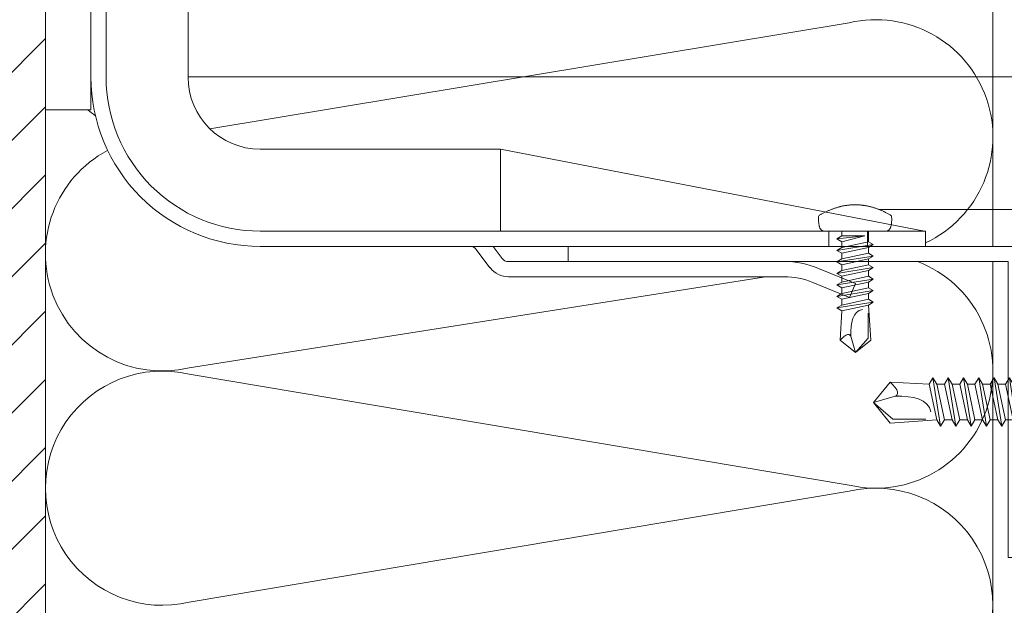
# Model space of a CAD drawing. Units: millimetres. Extents: x -1685 to 11055, y 4 to 6486.
# Drawn here: x 8352 to 8482, y 306 to 383 of the extents above; entities that cross this region are included whole.
import ezdxf

# ---------------------------------------------------------------- set-up
doc = ezdxf.new("R2010")
doc.units = ezdxf.units.MM
for name, color, linetype, lineweight in [('Dämmung', 30, 'Continuous', 5), ('Legende', 251, 'Continuous', 5), ('Mauerwerk', 253, 'Continuous', 13), ('Mauerwerk-Schraffur', 253, 'Continuous', 5), ('Profil-T', 1, 'Continuous', 13), ('Spidi-max', 6, 'Continuous', 15), ('Spidi-max-Isolator', 4, 'Continuous', 15), ('Spidi-max-Verbindungsschraube', 6, 'Continuous', 15)]:
    doc.layers.add(name, color=color, linetype=linetype, lineweight=lineweight)
doc.layers.add('Text_DE', color=7, linetype='Continuous')
doc.styles.add('Text-H1.9', font='arial.ttf', dxfattribs={"height": 1.9})

# ---------------------------------------------------------------- blocks, each defined once
blk = doc.blocks.new('A$C06AD7D64')
at = {"layer": 'Spidi-max'}
for p, q in [((28.85, -2), (28.85, -12.8)), ((28.85, -12.8), (-28.85, -12.8)), ((-38.35, -22.3), (-38.35, -54)), ((-53.96, -52.6), (-51.55, -50.8)), ((-51.15, -53), (-52.75, -54.2)), ((-38.35, -54), (-49.15, -109.9)), ((-55.15, -91.36), (-55.15, -55.03)), ((-53.15, -55.03), (-53.15, -91.36)), ((-57.89, -100.01), (-55.9, -95.16)), ((-54.05, -95.92), (-56.04, -100.77)), ((-56.04, -100.77), (-57.89, -100.01)), ((-49.15, -109.9), (-49.15, -106.37))]:
    blk.add_line(p, q, dxfattribs=at)
blk.add_lwpolyline([(-28.85, 0), (28.85, 0), (28.85, -2), (-28.85, -2, 0.414214), (-49.15, -22.3), (-49.15, -110), (-51.15, -110), (-51.15, -22.3, -0.414214)], format="xyb", close=True, dxfattribs=at)
for points in [[(-38.35, -54), (-49.15, -54)], [(-49.15, -97.25), (-51.15, -97.25)], [(-49.15, -102.35), (-51.15, -102.35)]]:
    blk.add_lwpolyline(points, dxfattribs=at)
for centre, radius, start, end in [((-28.85, -22.3), 9.5, 90, 180), ((-52.15, -50), 1, 307, 0), ((-52.15, -55), 3, 127, 182), ((-52.15, -55), 1, 127, 182), ((-65.15, -91.36), 10, 337.7, 0), ((-65.15, -91.36), 12, 337.7, 0)]:
    blk.add_arc(centre, radius, start, end, dxfattribs=at)
blk = doc.blocks.new('A$C74911816')
at = {"layer": 'Spidi-max'}
for p, q in [((-57.89, -100.01), (-55.9, -95.16)), ((-54.05, -95.92), (-56.04, -100.77)), ((-56.04, -100.77), (-57.89, -100.01))]:
    blk.add_line(p, q, dxfattribs=at)
for points in [[(-49.15, -97.25), (-51.15, -97.25)], [(-49.15, -102.35), (-51.15, -102.35)]]:
    blk.add_lwpolyline(points, dxfattribs=at)
for radius in [10, 12]:
    blk.add_arc((-65.15, -91.36), radius, 337.7, 0, dxfattribs=at)
blk.add_blockref('A$C06AD7D64', (0, 0), dxfattribs=at)
blk = doc.blocks.new('A$C04CE60EF')
at = {"layer": 'Spidi-max-Verbindungsschraube'}
for points in [[(0.01, 4.13), (0.01, 4.13), (0, 4.09), (0, 4.09)], [(0, 4.09), (0, 4.09), (0, 4.04), (0, 4.04)], [(0, -4.04), (0, -4.04), (0, 4.04), (0, 4.04)], [(0.02, 4.21), (0.02, 4.21), (0.01, 4.17), (0.01, 4.17)], [(0.01, 4.17), (0.01, 4.17), (0.01, 4.13), (0.01, 4.13)], [(0.03, 4.25), (0.03, 4.25), (0.02, 4.21), (0.02, 4.21)], [(0.05, 4.28), (0.05, 4.28), (0.03, 4.25), (0.03, 4.25)], [(0.06, 4.32), (0.06, 4.32), (0.05, 4.28), (0.05, 4.28)], [(0.08, 4.35), (0.08, 4.35), (0.06, 4.32), (0.06, 4.32)], [(0.1, 4.39), (0.1, 4.39), (0.08, 4.35), (0.08, 4.35)], [(0.13, 4.42), (0.13, 4.42), (0.1, 4.39), (0.1, 4.39)], [(0.15, 4.45), (0.15, 4.45), (0.13, 4.42), (0.13, 4.42)], [(0.18, 4.48), (0.18, 4.48), (0.15, 4.45), (0.15, 4.45)], [(0.21, 4.51), (0.21, 4.51), (0.18, 4.48), (0.18, 4.48)], [(0.25, 4.54), (0.25, 4.54), (0.21, 4.51), (0.21, 4.51)], [(0.29, 4.56), (0.29, 4.56), (0.25, 4.54), (0.25, 4.54)], [(0.32, 4.59), (0.32, 4.59), (0.29, 4.56), (0.29, 4.56)], [(0.37, 4.61), (0.37, 4.61), (0.32, 4.59), (0.32, 4.59)], [(0.41, 4.63), (0.41, 4.63), (0.37, 4.61), (0.37, 4.61)], [(0.46, 4.66), (0.46, 4.66), (0.41, 4.63), (0.41, 4.63)], [(0.51, 4.68), (0.51, 4.68), (0.46, 4.66), (0.46, 4.66)], [(0.56, 4.69), (0.56, 4.69), (0.51, 4.68), (0.51, 4.68)], [(0.61, 4.71), (0.61, 4.71), (0.56, 4.69), (0.56, 4.69)], [(0.67, 4.73), (0.67, 4.73), (0.61, 4.71), (0.61, 4.71)], [(0.73, 4.74), (0.73, 4.74), (0.67, 4.73), (0.67, 4.73)], [(0.79, 4.75), (0.79, 4.75), (0.73, 4.74), (0.73, 4.74)], [(0.85, 4.76), (0.85, 4.76), (0.79, 4.75), (0.79, 4.75)], [(0.92, 4.78), (0.92, 4.78), (0.85, 4.76), (0.85, 4.76)], [(0.99, 4.79), (0.99, 4.79), (0.92, 4.78), (0.92, 4.78)], [(1.06, 4.79), (1.06, 4.79), (0.99, 4.79), (0.99, 4.79)], [(1.14, 4.8), (1.14, 4.8), (1.06, 4.79), (1.06, 4.79)], [(1.22, 4.81), (1.22, 4.81), (1.14, 4.8), (1.14, 4.8)], [(1.29, 4.81), (1.29, 4.81), (1.22, 4.81), (1.22, 4.81)], [(1.38, 4.81), (1.38, 4.81), (1.29, 4.81), (1.29, 4.81)], [(1.46, 4.82), (1.46, 4.82), (1.38, 4.81), (1.38, 4.81)], [(1.55, 4.82), (1.55, 4.82), (1.46, 4.82), (1.46, 4.82)], [(1.64, 4.82), (1.64, 4.82), (1.55, 4.82), (1.55, 4.82)], [(1.73, 4.81), (1.73, 4.81), (1.64, 4.82), (1.64, 4.82)], [(1.82, 4.81), (1.82, 4.81), (1.73, 4.81), (1.73, 4.81)], [(1.92, 4.81), (1.92, 4.81), (1.82, 4.81), (1.82, 4.81)], [(2.02, 4.8), (2.02, 4.8), (1.92, 4.81), (1.92, 4.81)], [(2.07, 4.71), (2.07, 4.71), (2.02, 4.8), (2.02, 4.8)], [(2.13, 4.63), (2.13, 4.63), (2.07, 4.71), (2.07, 4.71)], [(2.18, 4.54), (2.18, 4.54), (2.13, 4.63), (2.13, 4.63)], [(2.22, 4.46), (2.22, 4.46), (2.18, 4.54), (2.18, 4.54)], [(2.27, 4.37), (2.27, 4.37), (2.22, 4.46), (2.22, 4.46)], [(2.32, 4.28), (2.32, 4.28), (2.27, 4.37), (2.27, 4.37)], [(2.37, 4.2), (2.37, 4.2), (2.32, 4.28), (2.32, 4.28)], [(2.41, 4.11), (2.41, 4.11), (2.37, 4.2), (2.37, 4.2)], [(2.46, 4.02), (2.46, 4.02), (2.41, 4.11), (2.41, 4.11)], [(2.5, 3.93), (2.5, 3.93), (2.46, 4.02), (2.46, 4.02)], [(2.54, 3.85), (2.54, 3.85), (2.5, 3.93), (2.5, 3.93)], [(2.58, 3.76), (2.58, 3.76), (2.54, 3.85), (2.54, 3.85)], [(2.62, 3.67), (2.62, 3.67), (2.58, 3.76), (2.58, 3.76)], [(2.66, 3.59), (2.66, 3.59), (2.62, 3.67), (2.62, 3.67)], [(2.7, 3.5), (2.7, 3.5), (2.66, 3.59), (2.66, 3.59)], [(2.74, 3.42), (2.74, 3.42), (2.7, 3.5), (2.7, 3.5)], [(2.78, 3.33), (2.78, 3.33), (2.74, 3.42), (2.74, 3.42)], [(2.81, 3.24), (2.81, 3.24), (2.78, 3.33), (2.78, 3.33)], [(2.85, 3.16), (2.85, 3.16), (2.81, 3.24), (2.81, 3.24)], [(2.88, 3.07), (2.88, 3.07), (2.85, 3.16), (2.85, 3.16)], [(2.91, 2.98), (2.91, 2.98), (2.88, 3.07), (2.88, 3.07)], [(2.95, 2.9), (2.95, 2.9), (2.91, 2.98), (2.91, 2.98)], [(2.98, 2.81), (2.98, 2.81), (2.95, 2.9), (2.95, 2.9)], [(3.01, 2.72), (3.01, 2.72), (2.98, 2.81), (2.98, 2.81)], [(3.04, 2.64), (3.04, 2.64), (3.01, 2.72), (3.01, 2.72)], [(3.07, 2.55), (3.07, 2.55), (3.04, 2.64), (3.04, 2.64)], [(-16, -0.07), (-16, -0.07), (-14.36, 1.96), (-14.36, 1.96)], [(-14.36, 1.96), (-14.36, 1.96), (-10.49, 1.77), (-10.49, 1.77)], [(-14.2, 1.81), (-14.2, 1.81), (-14.35, 1.95), (-14.35, 1.95)], [(-14.07, 1.68), (-14.07, 1.68), (-14.2, 1.81), (-14.2, 1.81)], [(-13.95, 1.55), (-13.95, 1.55), (-14.07, 1.68), (-14.07, 1.68)], [(-13.85, 1.43), (-13.85, 1.43), (-13.95, 1.55), (-13.95, 1.55)], [(-13.77, 1.31), (-13.77, 1.31), (-13.85, 1.43), (-13.85, 1.43)], [(-13.71, 1.2), (-13.71, 1.2), (-13.77, 1.31), (-13.77, 1.31)], [(-10.11, 2.4), (-10.11, 2.4), (-10.49, 1.77), (-10.49, 1.77)], [(-9.73, -1.77), (-9.73, -1.77), (-10.49, 1.77), (-10.49, 1.77)], [(-10.11, 2.4), (-10.11, 2.4), (-9.73, 1.77), (-9.73, 1.77)], [(-9.35, -2.4), (-9.35, -2.4), (-10.11, 2.4), (-10.11, 2.4)], [(-8.97, -1.77), (-8.97, -1.77), (-9.73, 1.77), (-9.73, 1.77)], [(-8.97, 1.77), (-8.97, 1.77), (-9.73, 1.77), (-9.73, 1.77)], [(-8.59, 2.4), (-8.59, 2.4), (-8.97, 1.77), (-8.97, 1.77)], [(-8.21, -1.77), (-8.21, -1.77), (-8.97, 1.77), (-8.97, 1.77)], [(-8.59, 2.4), (-8.59, 2.4), (-8.21, 1.77), (-8.21, 1.77)], [(-7.83, -2.4), (-7.83, -2.4), (-8.59, 2.4), (-8.59, 2.4)], [(-8.21, 1.77), (-8.21, 1.77), (-7.45, -1.77), (-7.45, -1.77)], [(-7.45, 1.77), (-7.45, 1.77), (-8.21, 1.77), (-8.21, 1.77)], [(-7.08, 2.4), (-7.08, 2.4), (-7.45, 1.77), (-7.45, 1.77)], [(-6.7, -1.77), (-6.7, -1.77), (-7.45, 1.77), (-7.45, 1.77)], [(-7.08, 2.4), (-7.08, 2.4), (-6.7, 1.77), (-6.7, 1.77)], [(-6.32, -2.4), (-6.32, -2.4), (-7.08, 2.4), (-7.08, 2.4)], [(-6.7, 1.77), (-6.7, 1.77), (-5.94, -1.77), (-5.94, -1.77)], [(-5.94, 1.77), (-5.94, 1.77), (-6.7, 1.77), (-6.7, 1.77)], [(-5.56, 2.4), (-5.56, 2.4), (-5.94, 1.77), (-5.94, 1.77)], [(-5.94, 1.77), (-5.94, 1.77), (-5.18, -1.77), (-5.18, -1.77)], [(-5.56, 2.4), (-5.56, 2.4), (-5.18, 1.77), (-5.18, 1.77)], [(-4.8, -2.4), (-4.8, -2.4), (-5.56, 2.4), (-5.56, 2.4)], [(-4.42, -1.77), (-4.42, -1.77), (-5.18, 1.77), (-5.18, 1.77)], [(-4.42, 1.77), (-4.42, 1.77), (-5.18, 1.77), (-5.18, 1.77)], [(-4.04, 2.4), (-4.04, 2.4), (-4.42, 1.77), (-4.42, 1.77)], [(-3.66, -1.77), (-3.66, -1.77), (-4.42, 1.77), (-4.42, 1.77)], [(-4.04, 2.4), (-4.04, 2.4), (-3.66, 1.77), (-3.66, 1.77)], [(-3.29, -2.4), (-3.29, -2.4), (-4.04, 2.4), (-4.04, 2.4)], [(-3.66, 1.77), (-3.66, 1.77), (-2.91, -1.77), (-2.91, -1.77)], [(-2.91, 1.77), (-2.91, 1.77), (-3.66, 1.77), (-3.66, 1.77)], [(-2.53, 2.4), (-2.53, 2.4), (-2.91, 1.77), (-2.91, 1.77)], [(-2.15, -1.77), (-2.15, -1.77), (-2.91, 1.77), (-2.91, 1.77)], [(-2.53, 2.4), (-2.53, 2.4), (-2.15, 1.77), (-2.15, 1.77)], [(-1.77, -2.4), (-1.77, -2.4), (-2.53, 2.4), (-2.53, 2.4)], [(-2.15, 1.77), (-2.15, 1.77), (-1.39, -1.77), (-1.39, -1.77)], [(-1.39, 1.77), (-1.39, 1.77), (-2.15, 1.77), (-2.15, 1.77)], [(-1.01, 2.4), (-1.01, 2.4), (-1.39, 1.77), (-1.39, 1.77)], [(-1.39, 1.77), (-1.39, 1.77), (-0.63, -1.26), (-0.63, -1.26)], [(-0.63, 1.77), (-0.63, 1.77), (-1.01, 2.4), (-1.01, 2.4)], [(-0.63, -1.26), (-0.63, -1.26), (-1.01, 2.4), (-1.01, 2.4)], [(0, 1.77), (0, 1.77), (-0.63, 1.77), (-0.63, 1.77)], [(-0.63, 1.77), (-0.63, 1.77), (-0.63, -1.26), (-0.63, -1.26)], [(3.09, 2.46), (3.09, 2.46), (3.07, 2.55), (3.07, 2.55)], [(3.12, 2.38), (3.12, 2.38), (3.09, 2.46), (3.09, 2.46)], [(3.14, 2.29), (3.14, 2.29), (3.12, 2.38), (3.12, 2.38)], [(3.17, 2.2), (3.17, 2.2), (3.14, 2.29), (3.14, 2.29)], [(3.19, 2.12), (3.19, 2.12), (3.17, 2.2), (3.17, 2.2)], [(3.21, 2.03), (3.21, 2.03), (3.19, 2.12), (3.19, 2.12)], [(3.24, 1.95), (3.24, 1.95), (3.21, 2.03), (3.21, 2.03)], [(3.26, 1.86), (3.26, 1.86), (3.24, 1.95), (3.24, 1.95)], [(3.28, 1.77), (3.28, 1.77), (3.26, 1.86), (3.26, 1.86)], [(3.3, 1.69), (3.3, 1.69), (3.28, 1.77), (3.28, 1.77)], [(3.32, 1.6), (3.32, 1.6), (3.3, 1.69), (3.3, 1.69)], [(3.33, 1.51), (3.33, 1.51), (3.32, 1.6), (3.32, 1.6)], [(3.35, 1.43), (3.35, 1.43), (3.33, 1.51), (3.33, 1.51)], [(3.36, 1.34), (3.36, 1.34), (3.35, 1.43), (3.35, 1.43)], [(3.38, 1.25), (3.38, 1.25), (3.36, 1.34), (3.36, 1.34)], [(-16, -0.07), (-16, -0.07), (-13.85, 0.57), (-13.85, 0.57)], [(-13.85, 0.57), (-13.85, 0.57), (-13.77, 0.62), (-13.77, 0.62)], [(-13.85, 0.57), (-12.01, 0.6), (-10.59, 0.29), (-10.31, -0.99)], [(-13.85, 0.56), (-13.85, 0.56), (-13.75, 0.58), (-13.75, 0.58)], [(-13.77, 0.62), (-13.77, 0.62), (-13.71, 0.68), (-13.71, 0.68)], [(-13.75, 0.58), (-13.75, 0.58), (-13.65, 0.59), (-13.65, 0.59)], [(-13.66, 1.1), (-13.66, 1.1), (-13.71, 1.2), (-13.71, 1.2)], [(-13.71, 0.68), (-13.71, 0.68), (-13.66, 0.75), (-13.66, 0.75)], [(-13.63, 1), (-13.63, 1), (-13.66, 1.1), (-13.66, 1.1)], [(-13.66, 0.75), (-13.66, 0.75), (-13.63, 0.83), (-13.63, 0.83)], [(-13.65, 0.59), (-13.65, 0.59), (-13.55, 0.6), (-13.55, 0.6)], [(-13.62, 0.92), (-13.62, 0.92), (-13.63, 1), (-13.63, 1)], [(-13.63, 0.83), (-13.63, 0.83), (-13.62, 0.92), (-13.62, 0.92)], [(3.39, 1.17), (3.39, 1.17), (3.38, 1.25), (3.38, 1.25)], [(3.4, 1.08), (3.4, 1.08), (3.39, 1.17), (3.39, 1.17)], [(3.41, 0.99), (3.41, 0.99), (3.4, 1.08), (3.4, 1.08)], [(3.42, 0.91), (3.42, 0.91), (3.41, 0.99), (3.41, 0.99)], [(3.43, 0.82), (3.43, 0.82), (3.42, 0.91), (3.42, 0.91)], [(3.44, 0.73), (3.44, 0.73), (3.43, 0.82), (3.43, 0.82)], [(3.45, 0.65), (3.45, 0.65), (3.44, 0.73), (3.44, 0.73)], [(3.46, 0.56), (3.46, 0.56), (3.45, 0.65), (3.45, 0.65)], [(3.46, 0.48), (3.46, 0.48), (3.46, 0.56), (3.46, 0.56)], [(3.47, 0.39), (3.47, 0.39), (3.46, 0.48), (3.46, 0.48)], [(3.47, 0.3), (3.47, 0.3), (3.47, 0.39), (3.47, 0.39)], [(3.47, 0.21), (3.47, 0.21), (3.47, 0.3), (3.47, 0.3)], [(3.47, 0.13), (3.47, 0.13), (3.47, 0.21), (3.47, 0.21)], [(3.47, 0.04), (3.47, 0.04), (3.47, 0.13), (3.47, 0.13)], [(3.47, -0.05), (3.47, -0.05), (3.47, 0.04), (3.47, 0.04)], [(-16, -0.07), (-16, -0.07), (-14.36, -2.09), (-14.36, -2.09)], [(-16, -0.07), (-16, -0.07), (-14.1, -1.71), (-14.1, -1.71)], [(3.36, -1.34), (3.36, -1.34), (3.38, -1.26), (3.38, -1.26)], [(3.38, -1.26), (3.38, -1.26), (3.39, -1.17), (3.39, -1.17)], [(3.39, -1.17), (3.39, -1.17), (3.4, -1.08), (3.4, -1.08)], [(3.4, -1.08), (3.4, -1.08), (3.41, -1), (3.41, -1)], [(3.41, -1), (3.41, -1), (3.42, -0.91), (3.42, -0.91)], [(3.42, -0.91), (3.42, -0.91), (3.43, -0.82), (3.43, -0.82)], [(3.43, -0.82), (3.43, -0.82), (3.44, -0.74), (3.44, -0.74)], [(3.44, -0.74), (3.44, -0.74), (3.45, -0.65), (3.45, -0.65)], [(3.45, -0.65), (3.45, -0.65), (3.46, -0.56), (3.46, -0.56)], [(3.46, -0.48), (3.46, -0.48), (3.47, -0.39), (3.47, -0.39)], [(3.46, -0.56), (3.46, -0.56), (3.46, -0.48), (3.46, -0.48)], [(3.47, -0.13), (3.47, -0.13), (3.47, -0.05), (3.47, -0.05)], [(3.47, -0.22), (3.47, -0.22), (3.47, -0.13), (3.47, -0.13)], [(3.47, -0.3), (3.47, -0.3), (3.47, -0.22), (3.47, -0.22)], [(3.47, -0.39), (3.47, -0.39), (3.47, -0.3), (3.47, -0.3)], [(-14.35, -2.09), (-14.35, -2.09), (-9.73, -1.77), (-9.73, -1.77)], [(-14.1, -1.71), (-14.1, -1.71), (-10.82, -1.71), (-10.82, -1.71)], [(-9.35, -2.4), (-9.35, -2.4), (-9.73, -1.77), (-9.73, -1.77)], [(-9.35, -2.4), (-9.35, -2.4), (-8.97, -1.77), (-8.97, -1.77)], [(-8.21, -1.77), (-8.21, -1.77), (-8.97, -1.77), (-8.97, -1.77)], [(-7.83, -2.4), (-7.83, -2.4), (-8.21, -1.77), (-8.21, -1.77)], [(-7.83, -2.4), (-7.83, -2.4), (-7.45, -1.77), (-7.45, -1.77)], [(-6.7, -1.77), (-6.7, -1.77), (-7.45, -1.77), (-7.45, -1.77)], [(-6.32, -2.4), (-6.32, -2.4), (-6.7, -1.77), (-6.7, -1.77)], [(-5.94, -1.77), (-5.94, -1.77), (-6.32, -2.4), (-6.32, -2.4)], [(-5.18, -1.77), (-5.18, -1.77), (-5.94, -1.77), (-5.94, -1.77)], [(-4.8, -2.4), (-4.8, -2.4), (-5.18, -1.77), (-5.18, -1.77)], [(-4.8, -2.4), (-4.8, -2.4), (-4.42, -1.77), (-4.42, -1.77)], [(-3.66, -1.77), (-3.66, -1.77), (-4.42, -1.77), (-4.42, -1.77)], [(-3.29, -2.4), (-3.29, -2.4), (-3.66, -1.77), (-3.66, -1.77)], [(-3.29, -2.4), (-3.29, -2.4), (-2.91, -1.77), (-2.91, -1.77)], [(-2.15, -1.77), (-2.15, -1.77), (-2.91, -1.77), (-2.91, -1.77)], [(-1.77, -2.4), (-1.77, -2.4), (-2.15, -1.77), (-2.15, -1.77)], [(-1.39, -1.77), (-1.39, -1.77), (-1.77, -2.4), (-1.77, -2.4)], [(0, -1.77), (0, -1.77), (-1.39, -1.77), (-1.39, -1.77)], [(3.04, -2.64), (3.04, -2.64), (3.07, -2.55), (3.07, -2.55)], [(3.07, -2.55), (3.07, -2.55), (3.09, -2.47), (3.09, -2.47)], [(3.09, -2.47), (3.09, -2.47), (3.12, -2.38), (3.12, -2.38)], [(3.12, -2.38), (3.12, -2.38), (3.14, -2.29), (3.14, -2.29)], [(3.14, -2.29), (3.14, -2.29), (3.17, -2.21), (3.17, -2.21)], [(3.17, -2.21), (3.17, -2.21), (3.19, -2.12), (3.19, -2.12)], [(3.19, -2.12), (3.19, -2.12), (3.21, -2.03), (3.21, -2.03)], [(3.21, -2.03), (3.21, -2.03), (3.24, -1.95), (3.24, -1.95)], [(3.24, -1.95), (3.24, -1.95), (3.26, -1.86), (3.26, -1.86)], [(3.26, -1.86), (3.26, -1.86), (3.28, -1.77), (3.28, -1.77)], [(3.28, -1.77), (3.28, -1.77), (3.3, -1.69), (3.3, -1.69)], [(3.3, -1.69), (3.3, -1.69), (3.32, -1.6), (3.32, -1.6)], [(3.32, -1.6), (3.32, -1.6), (3.33, -1.52), (3.33, -1.52)], [(3.33, -1.52), (3.33, -1.52), (3.35, -1.43), (3.35, -1.43)], [(3.35, -1.43), (3.35, -1.43), (3.36, -1.34), (3.36, -1.34)], [(2.5, -3.94), (2.5, -3.94), (2.54, -3.85), (2.54, -3.85)], [(2.54, -3.85), (2.54, -3.85), (2.58, -3.77), (2.58, -3.77)], [(2.58, -3.77), (2.58, -3.77), (2.62, -3.68), (2.62, -3.68)], [(2.62, -3.68), (2.62, -3.68), (2.66, -3.59), (2.66, -3.59)], [(2.66, -3.59), (2.66, -3.59), (2.7, -3.5), (2.7, -3.5)], [(2.7, -3.5), (2.7, -3.5), (2.74, -3.42), (2.74, -3.42)], [(2.74, -3.42), (2.74, -3.42), (2.78, -3.33), (2.78, -3.33)], [(2.78, -3.33), (2.78, -3.33), (2.81, -3.24), (2.81, -3.24)], [(2.81, -3.24), (2.81, -3.24), (2.85, -3.16), (2.85, -3.16)], [(2.85, -3.16), (2.85, -3.16), (2.88, -3.07), (2.88, -3.07)], [(2.88, -3.07), (2.88, -3.07), (2.91, -2.99), (2.91, -2.99)], [(2.91, -2.99), (2.91, -2.99), (2.95, -2.9), (2.95, -2.9)], [(2.95, -2.9), (2.95, -2.9), (2.98, -2.81), (2.98, -2.81)], [(2.98, -2.81), (2.98, -2.81), (3.01, -2.73), (3.01, -2.73)], [(3.01, -2.73), (3.01, -2.73), (3.04, -2.64), (3.04, -2.64)], [(0, -4.09), (0, -4.09), (0, -4.04), (0, -4.04)], [(0.01, -4.13), (0.01, -4.13), (0, -4.09), (0, -4.09)], [(0.01, -4.17), (0.01, -4.17), (0.01, -4.13), (0.01, -4.13)], [(0.02, -4.21), (0.02, -4.21), (0.01, -4.17), (0.01, -4.17)], [(0.03, -4.25), (0.03, -4.25), (0.02, -4.21), (0.02, -4.21)], [(0.05, -4.29), (0.05, -4.29), (0.03, -4.25), (0.03, -4.25)], [(0.06, -4.32), (0.06, -4.32), (0.05, -4.29), (0.05, -4.29)], [(0.08, -4.36), (0.08, -4.36), (0.06, -4.32), (0.06, -4.32)], [(0.1, -4.39), (0.1, -4.39), (0.08, -4.36), (0.08, -4.36)], [(0.13, -4.42), (0.13, -4.42), (0.1, -4.39), (0.1, -4.39)], [(0.15, -4.46), (0.15, -4.46), (0.13, -4.42), (0.13, -4.42)], [(0.18, -4.48), (0.18, -4.48), (0.15, -4.46), (0.15, -4.46)], [(0.21, -4.51), (0.21, -4.51), (0.18, -4.48), (0.18, -4.48)], [(0.25, -4.54), (0.25, -4.54), (0.21, -4.51), (0.21, -4.51)], [(0.29, -4.57), (0.29, -4.57), (0.25, -4.54), (0.25, -4.54)], [(0.32, -4.59), (0.32, -4.59), (0.29, -4.57), (0.29, -4.57)], [(0.37, -4.61), (0.37, -4.61), (0.32, -4.59), (0.32, -4.59)], [(0.41, -4.63), (0.41, -4.63), (0.37, -4.61), (0.37, -4.61)], [(0.46, -4.66), (0.46, -4.66), (0.41, -4.63), (0.41, -4.63)], [(0.51, -4.68), (0.51, -4.68), (0.46, -4.66), (0.46, -4.66)], [(0.56, -4.7), (0.56, -4.7), (0.51, -4.68), (0.51, -4.68)], [(0.61, -4.71), (0.61, -4.71), (0.56, -4.7), (0.56, -4.7)], [(0.67, -4.73), (0.67, -4.73), (0.61, -4.71), (0.61, -4.71)], [(0.73, -4.74), (0.73, -4.74), (0.67, -4.73), (0.67, -4.73)], [(0.79, -4.76), (0.79, -4.76), (0.73, -4.74), (0.73, -4.74)], [(0.85, -4.77), (0.85, -4.77), (0.79, -4.76), (0.79, -4.76)], [(0.92, -4.78), (0.92, -4.78), (0.85, -4.77), (0.85, -4.77)], [(0.99, -4.79), (0.99, -4.79), (0.92, -4.78), (0.92, -4.78)], [(1.06, -4.8), (1.06, -4.8), (0.99, -4.79), (0.99, -4.79)], [(1.14, -4.8), (1.14, -4.8), (1.06, -4.8), (1.06, -4.8)], [(1.22, -4.81), (1.22, -4.81), (1.14, -4.8), (1.14, -4.8)], [(1.29, -4.81), (1.29, -4.81), (1.22, -4.81), (1.22, -4.81)], [(1.38, -4.82), (1.38, -4.82), (1.29, -4.81), (1.29, -4.81)], [(1.46, -4.82), (1.46, -4.82), (1.38, -4.82), (1.38, -4.82)], [(1.55, -4.82), (1.55, -4.82), (1.46, -4.82), (1.46, -4.82)], [(1.64, -4.82), (1.64, -4.82), (1.55, -4.82), (1.55, -4.82)], [(1.73, -4.82), (1.73, -4.82), (1.64, -4.82), (1.64, -4.82)], [(1.82, -4.81), (1.82, -4.81), (1.73, -4.82), (1.73, -4.82)], [(1.92, -4.81), (1.92, -4.81), (1.82, -4.81), (1.82, -4.81)], [(2.02, -4.8), (2.02, -4.8), (1.92, -4.81), (1.92, -4.81)], [(2.02, -4.8), (2.02, -4.8), (2.07, -4.72), (2.07, -4.72)], [(2.07, -4.72), (2.07, -4.72), (2.13, -4.63), (2.13, -4.63)], [(2.13, -4.63), (2.13, -4.63), (2.18, -4.54), (2.18, -4.54)], [(2.18, -4.54), (2.18, -4.54), (2.22, -4.46), (2.22, -4.46)], [(2.22, -4.46), (2.22, -4.46), (2.27, -4.37), (2.27, -4.37)], [(2.27, -4.37), (2.27, -4.37), (2.32, -4.28), (2.32, -4.28)], [(2.32, -4.28), (2.32, -4.28), (2.37, -4.2), (2.37, -4.2)], [(2.37, -4.2), (2.37, -4.2), (2.41, -4.11), (2.41, -4.11)], [(2.41, -4.11), (2.41, -4.11), (2.46, -4.02), (2.46, -4.02)], [(2.46, -4.02), (2.46, -4.02), (2.5, -3.94), (2.5, -3.94)]]:
    blk.add_open_spline(points, degree=3, dxfattribs=at)
blk = doc.blocks.new('A$C77800C39')
at = {"layer": 'Mauerwerk'}
blk.add_lwpolyline([(0, -241), (0, -153.5)], dxfattribs=at)
blk = doc.blocks.new('A$C4AD739B4')
at = {"layer": 'Spidi-max-Verbindungsschraube'}
for p, q in [((5.65, -1.1), (-5.65, -1.1)), ((5.75, -1.6), (-5.75, -1.6)), ((-3.31, -1.6), (3.31, -1.6)), ((-4.13, -2.64), (-4.13, -5.28)), ((-2.06, -2.64), (-2.06, -5.28)), ((2.06, -2.64), (2.06, -5.28)), ((4.13, -2.64), (4.13, -5.28)), ((-3.1, -5.55), (3.1, -5.55))]:
    blk.add_line(p, q, dxfattribs=at)
blk.add_lwpolyline([(5.42, 0), (-5.42, 0), (-5.42, -1.1), (5.42, -1.1)], close=True, dxfattribs=at)
for points in [[(-2.83, 0, 0.414214), (-2.35, 0.48)], [(2.35, 0.48, 0.414214), (2.83, 0)], [(-4.13, -5.28, 0.266469), (-2.06, -5.28)], [(-2.06, -5.28, 0.133235), (2.06, -5.28)], [(2.06, -5.28, 0.266469), (4.13, -5.28)]]:
    blk.add_lwpolyline(points, format="xyb", dxfattribs=at)
for points in [[(-5.75, -1.6), (-5.65, -1.1)], [(5.75, -1.6), (5.65, -1.1)], [(-5.75, -1.6), (-4.13, -2.64)], [(4.13, -2.64), (5.75, -1.6)], [(-4.13, -2.64), (4.13, -2.64)]]:
    blk.add_lwpolyline(points, dxfattribs=at)
for points in [[(-0.09, 21.73), (-0.09, 21.73), (-2.77, 19.55), (-2.77, 19.55)], [(-0.09, 21.73), (-0.09, 21.73), (-2.27, 19.21), (-2.27, 19.21)], [(-0.09, 21.73), (-0.09, 21.73), (2.6, 19.55), (2.6, 19.55)], [(-0.09, 21.73), (-0.09, 21.73), (0.75, 18.88), (0.75, 18.88)], [(-2.77, 19.55), (-2.77, 19.55), (-2.35, 13.4), (-2.35, 13.4)], [(2.6, 19.55), (2.6, 19.55), (2.35, 14.41), (2.35, 14.41)], [(2.41, 19.34), (2.41, 19.34), (2.59, 19.55), (2.59, 19.55)], [(-2.27, 19.21), (-2.27, 19.21), (-2.27, 14.85), (-2.27, 14.85)], [(0.75, 18.88), (0.8, 16.43), (0.39, 14.54), (-1.32, 14.17)], [(0.75, 18.88), (0.75, 18.88), (0.82, 18.77), (0.82, 18.77)], [(0.75, 18.87), (0.75, 18.87), (0.77, 18.74), (0.77, 18.74)], [(0.77, 18.74), (0.77, 18.74), (0.78, 18.61), (0.78, 18.61)], [(0.78, 18.61), (0.78, 18.61), (0.8, 18.47), (0.8, 18.47)], [(0.82, 18.77), (0.82, 18.77), (0.91, 18.68), (0.91, 18.68)], [(0.91, 18.68), (0.91, 18.68), (1, 18.63), (1, 18.63)], [(1, 18.63), (1, 18.63), (1.11, 18.59), (1.11, 18.59)], [(1.11, 18.59), (1.11, 18.59), (1.22, 18.58), (1.22, 18.58)], [(1.22, 18.58), (1.22, 18.58), (1.33, 18.59), (1.33, 18.59)], [(1.33, 18.59), (1.33, 18.59), (1.46, 18.63), (1.46, 18.63)], [(1.46, 18.63), (1.46, 18.63), (1.6, 18.68), (1.6, 18.68)], [(1.6, 18.68), (1.6, 18.68), (1.74, 18.77), (1.74, 18.77)], [(1.74, 18.77), (1.74, 18.77), (1.9, 18.88), (1.9, 18.88)], [(1.9, 18.88), (1.9, 18.88), (2.06, 19.01), (2.06, 19.01)], [(2.06, 19.01), (2.06, 19.01), (2.23, 19.16), (2.23, 19.16)], [(2.23, 19.16), (2.23, 19.16), (2.41, 19.34), (2.41, 19.34)], [(-2.35, 13.4), (-2.35, 13.4), (2.35, 14.41), (2.35, 14.41)], [(3.19, 13.9), (3.19, 13.9), (2.35, 14.41), (2.35, 14.41)], [(-3.19, 12.9), (-3.19, 12.9), (3.19, 13.9), (3.19, 13.9)], [(-3.19, 12.9), (-3.19, 12.9), (-2.35, 13.4), (-2.35, 13.4)], [(-2.35, 12.39), (-2.35, 12.39), (2.35, 13.4), (2.35, 13.4)], [(3.19, 13.9), (3.19, 13.9), (2.35, 13.4), (2.35, 13.4)], [(2.35, 12.39), (2.35, 12.39), (2.35, 13.4), (2.35, 13.4)], [(-3.19, 12.9), (-3.19, 12.9), (-2.35, 12.39), (-2.35, 12.39)], [(-3.19, 10.88), (-3.19, 10.88), (3.19, 11.89), (3.19, 11.89)], [(-2.35, 11.39), (-2.35, 11.39), (2.35, 12.39), (2.35, 12.39)], [(-2.35, 11.39), (-2.35, 11.39), (-2.35, 12.39), (-2.35, 12.39)], [(3.19, 11.89), (3.19, 11.89), (2.35, 12.39), (2.35, 12.39)], [(3.19, 11.89), (3.19, 11.89), (2.35, 11.39), (2.35, 11.39)], [(-3.19, 10.88), (-3.19, 10.88), (-2.35, 11.39), (-2.35, 11.39)], [(-3.19, 10.88), (-3.19, 10.88), (-2.35, 10.38), (-2.35, 10.38)], [(2.35, 11.39), (2.35, 11.39), (-2.35, 10.38), (-2.35, 10.38)], [(2.35, 10.38), (2.35, 10.38), (2.35, 11.39), (2.35, 11.39)], [(-3.19, 8.87), (-3.19, 8.87), (3.19, 9.88), (3.19, 9.88)], [(-3.19, 8.87), (-3.19, 8.87), (-2.35, 9.37), (-2.35, 9.37)], [(-2.35, 9.37), (-2.35, 9.37), (-2.35, 10.38), (-2.35, 10.38)], [(-2.35, 9.37), (-2.35, 9.37), (2.35, 10.38), (2.35, 10.38)], [(2.35, 9.37), (2.35, 9.37), (-2.35, 8.37), (-2.35, 8.37)], [(3.19, 9.88), (3.19, 9.88), (2.35, 10.38), (2.35, 10.38)], [(3.19, 9.88), (3.19, 9.88), (2.35, 9.37), (2.35, 9.37)], [(2.35, 8.37), (2.35, 8.37), (2.35, 9.37), (2.35, 9.37)], [(-2.35, 8.37), (-2.35, 8.37), (-3.19, 8.87), (-3.19, 8.87)], [(-3.19, 6.85), (-3.19, 6.85), (3.19, 7.86), (3.19, 7.86)], [(2.35, 8.37), (2.35, 8.37), (-2.35, 7.36), (-2.35, 7.36)], [(-2.35, 7.36), (-2.35, 7.36), (-2.35, 8.37), (-2.35, 8.37)], [(3.19, 7.86), (3.19, 7.86), (2.35, 8.37), (2.35, 8.37)], [(3.19, 7.86), (3.19, 7.86), (2.35, 7.36), (2.35, 7.36)], [(-3.19, 6.85), (-3.19, 6.85), (-2.35, 7.36), (-2.35, 7.36)], [(-3.19, 6.85), (-3.19, 6.85), (-2.35, 6.35), (-2.35, 6.35)], [(-2.35, 6.35), (-2.35, 6.35), (2.35, 7.36), (2.35, 7.36)], [(2.35, 6.35), (2.35, 6.35), (2.35, 7.36), (2.35, 7.36)], [(-3.19, 4.84), (-3.19, 4.84), (3.19, 5.85), (3.19, 5.85)], [(-3.19, 4.84), (-3.19, 4.84), (-2.35, 5.34), (-2.35, 5.34)], [(-2.35, 5.34), (-2.35, 5.34), (2.35, 6.35), (2.35, 6.35)], [(-2.35, 5.34), (-2.35, 5.34), (-2.35, 6.35), (-2.35, 6.35)], [(2.35, 5.34), (2.35, 5.34), (-2.35, 4.34), (-2.35, 4.34)], [(3.19, 5.85), (3.19, 5.85), (2.35, 6.35), (2.35, 6.35)], [(3.19, 5.85), (3.19, 5.85), (2.35, 5.34), (2.35, 5.34)], [(2.35, 4.34), (2.35, 4.34), (2.35, 5.34), (2.35, 5.34)], [(-3.19, 4.84), (-3.19, 4.84), (-2.35, 4.34), (-2.35, 4.34)], [(-2.35, 3.33), (-2.35, 3.33), (-2.35, 4.34), (-2.35, 4.34)], [(-2.35, 3.33), (-2.35, 3.33), (2.35, 4.34), (2.35, 4.34)], [(3.19, 3.83), (3.19, 3.83), (2.35, 4.34), (2.35, 4.34)], [(-3.19, 2.83), (-3.19, 2.83), (3.19, 3.83), (3.19, 3.83)], [(-3.19, 2.83), (-3.19, 2.83), (-2.35, 3.33), (-2.35, 3.33)], [(-2.35, 2.32), (-2.35, 2.32), (-3.19, 2.83), (-3.19, 2.83)], [(2.35, 3.33), (2.35, 3.33), (-2.35, 2.32), (-2.35, 2.32)], [(3.19, 3.83), (3.19, 3.83), (2.35, 3.33), (2.35, 3.33)], [(2.35, 2.32), (2.35, 2.32), (2.35, 3.33), (2.35, 3.33)], [(-2.35, 0.48), (-2.35, 0.48), (-2.35, 2.32), (-2.35, 2.32)], [(2.35, 2.32), (2.35, 2.32), (-1.68, 1.31), (-1.68, 1.31)], [(-1.68, 1.31), (-1.68, 1.31), (3.19, 1.82), (3.19, 1.82)], [(2.35, 1.31), (2.35, 1.31), (-1.68, 1.31), (-1.68, 1.31)], [(3.19, 1.82), (3.19, 1.82), (2.35, 2.32), (2.35, 2.32)], [(2.35, 1.31), (2.35, 1.31), (3.19, 1.82), (3.19, 1.82)], [(2.35, 0.48), (2.35, 0.48), (2.35, 1.31), (2.35, 1.31)]]:
    blk.add_open_spline(points, degree=3, dxfattribs=at)
blk = doc.blocks.new('A$C8ea6aca3')
at = {"layer": 'Dämmung'}
for p, q in [((-103.21, -219.41), (-18.96, -205.44)), ((-18.96, -266.33), (-105.94, -251.72)), ((-105.94, -281.76), (-18.96, -267.15))]:
    blk.add_line(p, q, dxfattribs=at)
for points in [[(0, -234.89), (0, -130.48)], [(0, -236.89), (0, -304.39)]]:
    blk.add_lwpolyline(points, dxfattribs=at)
for points in [[(-119.35, -216.89, 0.021106), (-118.31, -217.68)], [(-116.7, -222.25, 0.879493), (-105.94, -250.9), (-29.96, -238.88)]]:
    blk.add_lwpolyline(points, format="xyb", dxfattribs=at)
for centre, start, end in [((-15.43, -220.46), 295.0299, 103.2405), ((-15.43, -251.31), 256.7595, 69.257), ((-109.47, -266.74), 76.7595, 283.2405), ((-15.43, -282.17), 256.7595, 103.2405)]:
    blk.add_arc(centre, 15.43, start, end, dxfattribs=at)

msp = doc.modelspace()

# ---------------------------------------------------------------- hatches: boundary and pattern name
at = {"layer": 'Mauerwerk-Schraffur'}
h = msp.add_hatch(dxfattribs=at)
h.set_pattern_fill('ANSI31', color=256, scale=2)
h.set_pattern_definition([(45, (-287.8665, 1085.705), (-4.490128, 4.490128), [])])
edge = h.paths.add_edge_path()
edge.add_line((8355.822, 412.773), (8354.829, 412.773))
edge.add_line((8354.829, 412.773), (8352.231, 411.273))
edge.add_line((8352.231, 411.273), (8345.327, 411.273))
edge.add_line((8345.327, 411.273), (8339.729, 412.773))
edge.add_line((8339.729, 412.773), (8337.029, 412.773))
edge.add_line((8337.029, 412.773), (8335.879, 413.437))
edge.add_arc((8335.729, 413.177), 0.3, 60, 180)
edge.add_line((8335.429, 413.177), (8335.429, 412.773))
edge.add_line((8335.429, 412.773), (8334.629, 412.773))
edge.add_line((8334.629, 412.773), (8333.479, 413.437))
edge.add_arc((8333.329, 413.177), 0.3, 60, 180)
edge.add_line((8333.029, 413.177), (8333.029, 412.773))
edge.add_line((8333.029, 412.773), (8332.229, 412.773))
edge.add_line((8332.229, 412.773), (8331.079, 413.437))
edge.add_arc((8330.929, 413.177), 0.3, 60, 180)
edge.add_line((8330.629, 413.177), (8330.629, 412.773))
edge.add_line((8330.629, 412.773), (8329.829, 412.773))
edge.add_line((8329.829, 412.773), (8328.679, 413.437))
edge.add_arc((8328.529, 413.177), 0.3, 60, 180)
edge.add_line((8328.229, 413.177), (8328.229, 412.773))
edge.add_line((8328.229, 412.773), (8327.429, 412.773))
edge.add_line((8327.429, 412.773), (8326.279, 413.437))
edge.add_arc((8326.129, 413.177), 0.3, 60, 180)
edge.add_line((8325.829, 413.177), (8325.829, 412.773))
edge.add_line((8325.829, 412.773), (8324.229, 412.773))
edge.add_line((8324.229, 412.773), (8321.631, 411.273))
edge.add_line((8321.631, 411.273), (8312.327, 411.273))
edge.add_line((8312.327, 411.273), (8306.729, 412.773))
edge.add_line((8306.729, 412.773), (8287.229, 412.773))
edge.add_line((8287.229, 412.773), (8284.229, 415.773))
edge.add_line((8284.229, 415.773), (8284.229, 417.773))
edge.add_line((8284.229, 417.773), (8284.229, 419.773))
edge.add_line((8284.229, 419.773), (8287.229, 422.773))
edge.add_line((8287.229, 422.773), (8306.729, 422.773))
edge.add_line((8306.729, 422.773), (8312.327, 424.273))
edge.add_line((8312.327, 424.273), (8321.631, 424.273))
edge.add_line((8321.631, 424.273), (8324.229, 422.773))
edge.add_line((8324.229, 422.773), (8325.829, 422.773))
edge.add_line((8325.829, 422.773), (8325.829, 422.368))
edge.add_arc((8326.129, 422.368), 0.3, 180, 300)
edge.add_line((8326.279, 422.109), (8327.429, 422.773))
edge.add_line((8327.429, 422.773), (8328.229, 422.773))
edge.add_line((8328.229, 422.773), (8328.229, 422.368))
edge.add_arc((8328.529, 422.368), 0.3, 180, 239.7283)
edge.add_spline(control_points=[(8328.378, 422.109), (8328.398, 422.158), (8328.472, 422.304), (8328.545, 422.341), (8328.598, 422.311)], knot_values=[60.9223341, 60.9223341, 60.9223341, 60.9223341, 61.028778, 61.3035218, 61.3035218, 61.3035218, 61.3035218], degree=3, periodic=0)
edge.add_spline(control_points=[(8328.598, 422.311), (8328.67, 422.269), (8328.742, 422.228), (8328.814, 422.186)], knot_values=[2.523527, 2.523527, 2.523527, 2.523527, 2.7724872, 2.7724872, 2.7724872, 2.7724872], degree=3, periodic=0)
edge.add_line((8328.814, 422.186), (8329.829, 422.773))
edge.add_line((8329.829, 422.773), (8330.629, 422.773))
edge.add_line((8330.629, 422.773), (8330.629, 422.368))
edge.add_arc((8330.929, 422.368), 0.3, 180, 300)
edge.add_line((8331.079, 422.109), (8332.229, 422.773))
edge.add_line((8332.229, 422.773), (8333.029, 422.773))
edge.add_line((8333.029, 422.773), (8333.029, 422.368))
edge.add_arc((8333.329, 422.368), 0.3, 180, 300)
edge.add_line((8333.479, 422.109), (8334.629, 422.773))
edge.add_line((8334.629, 422.773), (8335.429, 422.773))
edge.add_line((8335.429, 422.773), (8335.429, 422.368))
edge.add_arc((8335.729, 422.368), 0.3, 180, 249.85488)
edge.add_spline(control_points=[(8335.626, 422.087), (8335.671, 422.199), (8335.747, 422.324), (8335.824, 422.329), (8335.855, 422.311)], knot_values=[73.4727183, 73.4727183, 73.4727183, 73.4727183, 73.7062536, 73.8698924, 73.8698924, 73.8698924, 73.8698924], degree=3, periodic=0)
edge.add_spline(control_points=[(8335.855, 422.311), (8335.918, 422.275), (8335.98, 422.239), (8336.042, 422.203)], knot_values=[2.5565241, 2.5565241, 2.5565241, 2.5565241, 2.7724872, 2.7724872, 2.7724872, 2.7724872], degree=3, periodic=0)
edge.add_line((8336.042, 422.203), (8337.029, 422.773))
edge.add_line((8337.029, 422.773), (8339.729, 422.773))
edge.add_line((8339.729, 422.773), (8345.327, 424.273))
edge.add_line((8345.327, 424.273), (8352.231, 424.273))
edge.add_line((8352.231, 424.273), (8354.829, 422.773))
edge.add_line((8354.829, 422.773), (8355.822, 422.773))
edge.add_line((8355.822, 422.773), (8355.822, 525.073))
edge.add_line((8355.822, 525.073), (8262.335, 525.073))
edge.add_line((8262.335, 525.073), (8262.335, 284.073))
edge.add_line((8262.335, 284.073), (8355.822, 284.073))
edge.add_line((8355.822, 284.073), (8355.822, 412.773))

# ---------------------------------------------------------------- linework, layer by layer
at = {"layer": 'Dämmung'}
msp.add_lwpolyline([(8361.376, 371.573, 0.0211059), (8362.411, 370.783)], format="xyb", dxfattribs=at)
at = {"layer": 'Legende'}
for points in [[(8516.789, 375.902), (8374.622, 375.922)], [(8516.789, 358.407), (8465.697, 358.427)]]:
    msp.add_lwpolyline(points, dxfattribs=at)
at = {"layer": 'Profil-T'}
msp.add_lwpolyline([(8482.722, 312.573), (8484.722, 312.573), (8484.722, 353.573), (8424.722, 353.573), (8424.722, 351.573), (8482.722, 351.573)], close=True, dxfattribs=at)
at = {"layer": 'Spidi-max-Isolator'}
msp.add_lwpolyline([(8355.822, 433.573), (8355.822, 371.573), (8361.822, 371.573), (8361.822, 433.573)], close=True, dxfattribs=at)

# ---------------------------------------------------------------- block references
at = {"layer": 'Dämmung'}
msp.add_blockref('A$C8ea6aca3', (8480.722, 588.458), dxfattribs=at)
at = {"layer": 'Mauerwerk'}
msp.add_blockref('A$C77800C39', (8355.822, 525.073), dxfattribs=at)
at = {"layer": 'Spidi-max', "rotation": 90}
msp.add_blockref('A$C74911816', (8361.822, 404.723), dxfattribs=at)
at = {"layer": 'Spidi-max-Verbindungsschraube', "rotation": 90}
for name, p in [('A$C04CE60EF', (8462.555, 355.573)), ('A$C4AD739B4', (8486.722, 333.073))]:
    msp.add_blockref(name, p, dxfattribs=at)

# ---------------------------------------------------------------- texts
at = {"layer": 'Text_DE', "insert": (664.627, 859.061), "char_height": 42.75, "attachment_point": 1, "style": 'Text-H1.9'}
msp.add_mtext_dynamic_manual_height_columns('\\pi80.0813;SPIDI   ist ein eingetragenes Warenzeichen der Slavonia Baubedarf GmbH Wien. "Schematische Darstellung" Dieses Dokument stellt\\P\\pi14.95025;KEINE Verlegeanleitung (Montageanleitung) dar, sondern dient der bloßen Veranschaulichung des Produkts. Das gilt insbesondere für alle\\P\\pi49.31647;bildlichen Darstellungen. Sie sind ausschließlich beispielhaft und begründen keine Haftung bzw. stellen keine Grundlage für Gewährleis-\\P\\pi39.6496;tungs- oder sonstige Ansprüche dar. Vor der Montage ist (unbedingt) Rücksprache mit unseren Technikern zu halten, um eine ordnungs-\\P\\pi83.15779;gemäße und fachgerechte Montage sicherstellen zu können. Produktänderungen im Sinne des technischen Fortschrittes vorbehalten.\\P\\pi214.04686;Druckfehler und Irrtümer vorbehalten. Es gelten unsere allgemeinen Geschäftsbedingungen. (c) Slavonia Baubedarf GmbH.', width=3691.5284, gutter_width=1, heights=[0], dxfattribs=at)

doc.saveas('drawing.dxf')
